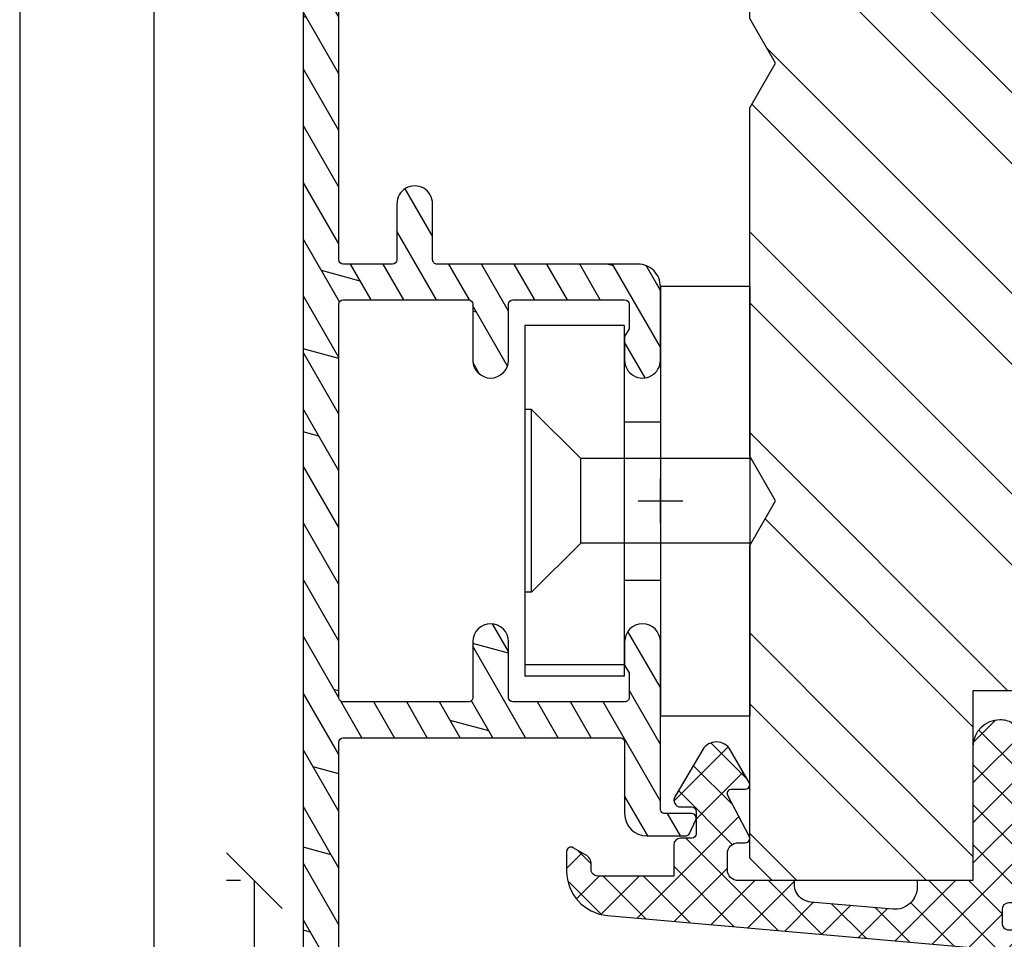
# Model space of a CAD drawing. Units: millimetres. Extents: x 0 to 241, y -9 to 297.
# Drawn here: x 0 to 44, y 48 to 89 of the extents above; entities that cross this region are included whole.
import ezdxf

# ---------------------------------------------------------------- set-up
doc = ezdxf.new("R2010")
doc.units = ezdxf.units.MM
doc.header["$LTSCALE"] = 10
doc.linetypes.add('TBL1', pattern=[0, 0])
for name, color, linetype in [('Aluhalter', 3, 'Continuous'), ('Aluprofile', 253, 'TBL1'), ('Bemaßung', 1, 'Continuous'), ('Blendrahmen', 5, 'Continuous'), ('Dichtungen', 6, 'Continuous'), ('Schraffur', 251, 'Continuous')]:
    doc.layers.add(name, color=color, linetype=linetype)
doc.styles.add('RomanS', font='romans.shx', dxfattribs={"width": 0.7})
doc.dimstyles.new('IDEAL Holz', dxfattribs={"dimtxt": 2.5, "dimasz": 2.5, "dimexe": 1.25, "dimexo": 0.625, "dimtad": 1, "dimdec": 1, "dimtxsty": 'RomanS', "dimblk": 'OBLIQUE', "dimcen": 2.5, "dimadec": 0, "dimazin": 0, "dimtfac": 1, "dimtdec": 1, "dimtmove": 0, "dimatfit": 3, "dimldrblk": 'OBLIQUE', "dimfxl": 1, "dimarcsym": 0})

# ---------------------------------------------------------------- blocks, each defined once
blk = doc.blocks.new('D-Blendrahmendichtung')
at = {"layer": 'Dichtungen'}
h = blk.add_hatch(dxfattribs=at)
h.set_pattern_fill('ANSI37', color=256, scale=0.4, style=0)
h.set_pattern_definition([(45, (0, 0), (-0.898025612106915, 0.8980256121069153), []), (135, (0, 0), (-0.8980256121069153, -0.898025612106915), [])])
edge = h.paths.add_edge_path(flags=16)
edge.add_arc((1.600000011663807, 1.300000011665766), 0.3000000116637977, 180.0000022279987, 269.99999777238077, ccw=False)
edge.add_line((1.30000000000001, 1.299999999999992), (1.30000000000001, 1.900000000000043))
edge.add_arc((1.599999999999993, 1.900000000000017), 0.2999999999999838, 89.999999999995, 179.999999999995, ccw=False)
edge.add_line((1.60000000000002, 2.200000000000001), (3.798377714835508, 2.200000000000001))
edge.add_arc((3.79837771483551, 1.900000000000041), 0.2999999999999598, 3.979039320256561e-13, 90.00000000000028, ccw=False)
edge.add_line((4.09837771483547, 1.900000000000043), (4.09837771483547, 1.299999999999992))
edge.add_arc((3.798377714835485, 1.299999999999969), 0.2999999999999843, -89.99999999999562, 4.376943252282217e-12, ccw=False)
edge.add_line((3.798377714835508, 0.9999999999999847), (1.60000000000002, 1.000000000001969))
edge = h.paths.add_edge_path(flags=16)
edge.add_arc((12.8380391519913, 4.783547531400756), 8.838586758526727, 162.6448331229691, 186.2459639176175, ccw=False)
edge.add_arc((4.153068804948822, 7.587717652490693), 0.2999999994155687, 326.0196570584357, 470.9509653922087)
edge.add_arc((5.411830441694423, 2.926317738644605), 5.126901426179865, 105.452775114765, 115.7243368460295)
edge.add_arc((5.041346780690222, 5.60865552092809), 2.681444574838996, 133.7663260746181, 176.0774098522469)
edge.add_arc((10.68290400877499, 3.333870003655855), 8.672409019044826, 163.5336067093684, 176.9902412774038)
edge.add_arc((1.741274570123137, 3.893799938942647), 0.3000001288191938, 278.2440255434369, 339.5991059779005, ccw=False)
edge.add_arc((1.827308213621883, 3.30000000030293), 0.3000000002992937, 98.24401959312598, 269.9999992020009)
edge.add_line((1.82730820944357, 3.000000000003636), (3.97140249253016, 2.999999999999996))
edge.add_arc((3.971732579869268, 3.299883900585658), 0.2998840822519976, 269.9369335808736, 411.3066185856294)
edge.add_arc((4.347009237499942, 3.767888419536317), 0.29999999698785, 169.6207904203999, 231.2435507337142, ccw=False)
edge = h.paths.add_edge_path()
edge.add_line((-2.5, 0), (-2.5, 0.2815661975205334))
edge.add_arc((-3.499999999999989, 0.2815661975205245), 0.9999999999999893, 5.089e-13, 95.00000000000028)
edge.add_line((-3.587155742747651, 1.277760895612259), (-7.269724594198119, 0.9555778684567287))
edge.add_arc((-7.200000008507152, 0.158622111895456), 0.7999999973537048, 94.99999940497366, 191.4362581817403)
edge.add_line((-7.984116722640802, 0), (-10.49999999999999, 0))
edge.add_arc((-10.50007376900647, -0.4999262309935159), 0.4999262364361851, 89.99154544723265, 180.0084545527674)
edge.add_line((-10.99999999999999, -0.5), (-10.99999999999999, -1.200073769008324))
edge.add_arc((-10.50007376387168, -1.200073769314003), 0.4999262361283066, 179.9999999649665, 270.0084539642821)
edge.add_line((-10.49999999999999, -1.700000000000398), (-10.19999999999999, -1.700000000003754))
edge.add_arc((-10.19999978705845, -1.899994088400589), 0.199994088396949, -27.745390358797124, 90.0000610050613, ccw=False)
edge.add_line((-10.02299999999996, -1.993100000001176), (-10.97699999999997, -3.806900000001076))
edge.add_arc((-10.80000021927982, -3.900005915430376), 0.1999940845697922, 152.2546078250796, 270.0000628208969)
edge.add_line((-10.80000000000001, -4.100000000000048), (-10.19999999999999, -4.100000000007411))
edge.add_arc((-10.20000507831923, -4.299999998554962), 0.1999999986120247, -30.000000707951813, 89.99854516869061, ccw=False)
edge.add_line((-10.02679999999998, -4.400000000001112), (-10.86810749755903, -5.857146970205178))
edge.add_arc((-11.48792387382988, -5.493111578362617), 0.7188143757657472, 211.1242694699735, 329.5730992924276, ccw=False)
edge.add_line((-12.10326363603354, -5.864663840983437), (-13.35965691389554, -3.749809999999551))
edge.add_arc((-13.09984073888996, -3.599941612979053), 0.2999416246916326, 89.98398748976808, 209.9774101577617, ccw=False)
edge.add_line((-13.09975691389774, -3.300000000000748), (-12.59975691389774, -3.300000000000748))
edge.add_arc((-12.59979570088719, -3.099961213011314), 0.2000387907497809, 270.0111094993185, 359.9888905009027)
edge.add_line((-12.39975691389776, -3.099999999999993), (-12.39975691389776, -2.099999999999794))
edge.add_arc((-12.59975691715375, -2.100000003255784), 0.2000000032559921, 9.327724518e-07, 89.99999906715809)
edge.add_line((-12.59975691389752, -1.899999999999791), (-13.09975691389774, -1.899999999994788))
edge.add_arc((-13.09984073314468, -1.600058384142448), 0.2999416275640622, 180.0528779071345, 270.01601141259846, ccw=False)
edge.add_line((-13.39978223297373, -1.600335198305925), (-13.40043321093145, -0.2071396995019654))
edge.add_line((-13.40043321093145, -0.2071396995019654), (-16.80000000000001, -0.2071396995019654))
edge.add_arc((-16.80700333102028, -0.5001363684817016), 0.2930803553270001, 88.63075262739943, 181.3692473726005)
edge.add_line((-17.10000000000002, -0.5071396995019768), (-17.09999999999786, -0.7226487407663599))
edge.add_arc((-17.55847124758113, -0.746622824859823), 0.4590976383828238, -62.9936573923228, 2.9933477762857024, ccw=False)
edge.add_line((-17.35000000000002, -1.155658740765332), (-17.89999999999793, -1.473198740768907))
edge.add_arc((-18.0000086583146, -1.300008657019498), 0.1999913419311659, 179.9971590796597, 300.0042964601599, ccw=False)
edge.add_line((-18.19999999999993, -1.299998740766054), (-18.20000000000021, -0.4280118942413509))
edge.add_arc((-16.18219135650163, -0.4443305094460781), 2.0178746291531, 95.4633578106804, 179.536642189312, ccw=False)
edge.add_line((-16.37431148549528, 1.564377501942144), (0.0697245941981422, 3.003044241526587))
edge.add_arc((1.2434698e-08, 3.7999999804816), 0.7999999794721357, 274.9999992346553, 330.0000007653376)
edge.add_line((0.692820323027661, 3.39999999999999), (1.292685263913539, 5.753525616969807))
edge.add_arc((4.977079608837103, 5.566327500116006), 3.689146896486821, 141.5244512715294, 177.0913952493258, ccw=False)
edge.add_arc((5.311830438485512, 4.038947897287326), 4.999999993235464, 81.22290859443689, 130.133999081925, ccw=False)
edge.add_arc((5.974206939119055, 8.465430197067686), 0.5246948954488352, 2.274139475576021, 78.9487692125777, ccw=False)
edge.add_line((6.49848858847474, 8.486250510680817), (6.49848858847474, 6.26075597375329))
edge.add_arc((6.048488588474754, 6.260755973749382), 0.449999999999986, -180.0000000004975, 4.976072887075134e-10, ccw=False)
edge.add_line((5.598488588474768, 6.26075597375329), (5.598488588474768, 7.529669238547512))
edge.add_arc((5.798488592160739, 7.529669234862101), 0.2000000036859717, 120.00000038658129, 179.9999989442075, ccw=False)
edge.add_arc((5.598488589158728, 7.876079399374003), 0.2000000004114881, 299.9999999287616, 559.7581668021047)
edge.add_arc((5.127924662725193, 7.707053966222473), 0.3000000055011204, -29.09846532068758, 19.758166272255494, ccw=False)
edge.add_arc((12.76999718709112, 4.284381298542312), 8.07469816132978, 156.0582142860195, 195.677946967419)
edge.add_arc((5.800572533738717, 2.109843071538279), 0.8048958722823959, 180.5329310005114, 262.8682289618158)
edge.add_line((5.70064333086146, 1.311174479674573), (6.678949633840037, 1.191051992337134))
edge.add_arc((6.542999139888358, 0.0111409140137483), 1.187717428328792, 11.108857968112716, 83.427308756152, ccw=False)
edge.add_arc((7.517687249769901, 0.1957639108867755), 0.1958325337326021, -91.51684866548618, 13.049894295174624, ccw=False)
edge.add_line((7.512503384180837, 0), (3.367010015829177, 0))
edge.add_arc((3.213681650269201, -1.203963983547695), 1.213688123599028, 82.74228225039602, 179.8128679628031)
edge.add_line((2.000000000000166, -1.200000000000712), (2, -2.298929776861541))
edge.add_arc((2.276840810512519, -2.331808958885493), 0.2787864325532953, 173.226955168783, 296.4534207284982)
edge.add_arc((1.627902897354424, 0.3411557483460847), 3.023093278012836, 284.817498097853, 333.7213520229747)
edge.add_arc((4.649999966911432, -1.156990834040223), 0.3500000264658831, -19.12473015766483, 152.8502676373195, ccw=False)
edge.add_arc((1.295932902341573, 0.00608096126428), 3.900000290503209, 297.90592253805164, 340.8752641235537, ccw=False)
edge.add_line((3.121215580476298, -3.440416595796575), (2.159593658374889, -3.949696432455055))
edge.add_arc((2.299999992345107, -4.214811608914002), 0.2999999923463591, 117.9059199780117, 180.0000008798021)
edge.add_line((1.999999999998749, -4.214811613520636), (2, -5.198929776861488))
edge.add_arc((2.276840811541804, -5.231808955965024), 0.2787864332309721, 173.2269557897421, 296.4534205190403)
edge.add_arc((1.540171859936956, -2.451541091026404), 3.149787072056252, 285.8611689880282, 332.6776810790004)
edge.add_arc((4.649999961496046, -4.056990819042756), 0.3500000148033156, -19.12473218683442, 152.8502694173983, ccw=False)
edge.add_arc((1.295933139349683, -2.893919241943668), 3.899999978307365, 297.9059209426719, 340.8752658033842, ccw=False)
edge.add_line((3.121215575403708, -6.340416573935981), (1.761629995109668, -7.060459995480499))
edge.add_arc((1.200001370487419, -5.999999453029097), 1.200001364203974, 270.0000002542464, 297.90606239533906, ccw=False)
edge.add_arc((1.20000135975916, -5.999999457473789), 1.200001359759283, 180.0000259037399, 270.00000076648246, ccw=False)
edge.add_line((0, -6.000000000001062), (0, 0))
edge.add_line((0, 0), (-2.5, 0))
for points in [[(-2.5, 0), (-2.5, 0.2815661975205334, 0.4400105308918322), (-3.587155742747651, 1.277760895612259), (-7.269724594198119, 0.9555778684567287, 0.4475114964228972), (-7.984116722640802, 0), (-10.49999999999999, 0, 0.4143000035343198), (-10.99999999999999, -0.5), (-10.99999999999999, -1.200073769008324, 0.4142567794639094), (-10.49999999999999, -1.700000000000398), (-10.19999999999999, -1.700000000003754, -0.5643074936854307), (-10.02299999999996, -1.993100000001176), (-10.97699999999997, -3.806900000001076, 0.5643075145793393), (-10.80000000000001, -4.100000000000048), (-10.19999999999999, -4.100000000007411, -0.5773418094738374), (-10.02679999999998, -4.400000000001112), (-10.86810749755903, -5.857146970205178, -0.56836091692411), (-12.10326363603354, -5.864663840983437), (-13.35965691389554, -3.749809999999551, -0.577312004457135), (-13.09975691389774, -3.300000000000748), (-12.59975691389774, -3.300000000000748, 0.4140999845020091), (-12.39975691389776, -3.099999999999993), (-12.39975691389776, -2.099999999999794, 0.4142135528361644), (-12.59975691389752, -1.899999999999791), (-13.09975691389774, -1.899999999994788, -0.4140251152132775), (-13.39978223297373, -1.600335198305925), (-13.40043321093145, -0.2071396995019654), (-16.80000000000001, -0.2071396995019654, 0.4282829180303449), (-17.10000000000002, -0.5071396995019768), (-17.09999999999786, -0.7226487407663599, -0.2961518202965587), (-17.35000000000002, -1.155658740765332), (-17.89999999999793, -1.473198740768907, -0.5773917935328235), (-18.19999999999993, -1.299998740766054), (-18.20000000000021, -0.4280118942413509, -0.3842309611622337), (-16.37431148549528, 1.564377501942144), (0.0697245941981404, 3.003044241526587, 0.2446984503078079), (0.692820323027661, 3.39999999999999), (1.292685263913539, 5.753525616969807, -0.1564480532895918), (2.08894335499127, 7.861643121785432, -0.2167150886309493), (6.074783939038812, 8.980395244810936, -0.3476235919692248), (6.49848858847474, 8.486250510680817), (6.49848858847474, 6.26075597375329, -1.000000000008684), (5.598488588474768, 6.26075597375329), (5.598488588474768, 7.529669238547512, -0.2679491856857235), (5.698488589149119, 7.702874318136422, 2.138612309306378), (5.410263020799, 7.80846922572941, -0.2164663196749481), (5.390060242326743, 7.561160370723452, 0.1746166629011057), (4.995711479412651, 2.102356520505009, 0.3755531209354241), (5.70064333086146, 1.311174479674573), (6.678949633840037, 1.191051992337134, -0.3264565885905406), (7.708462174014695, 0.2399827931377277, -0.4907974309460493), (7.512503384180837, 0), (3.367010015829178, 0, 0.4508376905641569), (2.000000000000166, -1.200000000000712), (2, -2.298929776861541, 0.5962761649861177), (2.401031835637699, -2.581405561935595, 0.2166820304421538), (4.338563972604678, -0.9972797199113616, -0.9323111488760126), (4.980682648233087, -1.271659848163649, -0.1897173411875548), (3.121215580476298, -3.440416595796575), (2.159593658374889, -3.949696432455055, 0.2777666713106829), (1.999999999998749, -4.214811613520636), (2, -5.198929776861488, 0.5962761600744662), (2.401031836056411, -5.481405560075856, 0.2071651829911452), (4.338563972604902, -3.897279719911493, -0.9323111799440194), (4.980682627737738, -4.171659841056579, -0.1897173559927194), (3.121215575403708, -6.340416573935981), (1.761629995109668, -7.060459995480499, -0.1223685211958222), (1.20000137581235, -7.200000817233072, -0.4142134338726727), (0, -6.000000000001062), (0, 0)], [(1.60000000000002, 1.000000000001969, -0.4142135395961943), (1.30000000000001, 1.299999999999992), (1.30000000000001, 1.900000000000043, -0.4142135623730953), (1.60000000000002, 2.200000000000001), (3.798377714835508, 2.200000000000001, -0.4142135623730951), (4.09837771483547, 1.900000000000043), (4.09837771483547, 1.299999999999992, -0.4142135623730951), (3.798377714835508, 0.9999999999999847)]]:
    blk.add_lwpolyline(points, format="xyb", close=True, dxfattribs=at)
blk.add_lwpolyline([(4.05191820329998, 3.821937130577461, -0.103344934103788), (4.401837616028386, 7.420045119607691, 0.7327695739736769), (4.045798151375102, 7.867883686354915, 0.0448481752388963), (3.186540994065345, 7.54510601134512, 0.1867433841735613), (2.366183798844078, 5.792089510399872, 0.0587832126300672), (2.022457655978989, 3.789223892353986, -0.2742964856017739), (1.784291416503609, 3.596899908260581, 0.9305264389495295), (1.82730820944357, 3.000000000003636), (3.97140249253016, 2.999999999999996, 0.7091516133377715), (4.159205863562931, 3.533944214798125, -0.2755527391168689), (4.051918167622086, 3.821937089002388)], format="xyb", dxfattribs=at)
blk = doc.blocks.new('C-MEH40')
at = {"layer": 'Aluhalter'}
for p, q in [((0, -9.618750000000542), (0, 9.618750000000542)), ((0, 9.618750000000542), (3.999999999999948, 9.618750000000542)), ((0, -9.618750000000542), (0, 9.618750000000542)), ((0, 9.618750000000542), (3.999999999999948, 9.618750000000542)), ((3.999999999999948, -9.618750000000542), (3.999999999999948, 9.618750000000542)), ((3.999999999999948, -9.618750000000542), (3.999999999999948, 9.618750000000542)), ((-1.62000000000012, 7.846875000000409), (-6.075000000000049, 7.846875000000409)), ((-6.075000000000049, -7.846875000000409), (-6.075000000000049, 7.846875000000409)), ((-1.62000000000012, 7.846875000000409), (-6.075000000000049, 7.846875000000409)), ((-6.075000000000049, -7.846875000000409), (-6.075000000000049, 7.846875000000409)), ((-1.62000000000012, -7.846875000000409), (-1.62000000000012, 7.846875000000409)), ((-1.62000000000012, -7.846875000000409), (-1.62000000000012, 7.846875000000409)), ((-1.62000000000012, 7.340625000000499), (-6.075000000000049, 7.340625000000499)), ((-1.62000000000012, 7.340625000000499), (-6.075000000000049, 7.340625000000499)), ((-5.768210474999936, 4.088975174999855), (-6.075000000000049, 4.088975174999855)), ((-5.768210474999936, 4.088975174999855), (-6.075000000000049, 4.088975174999855)), ((-5.768210474999936, 4.088975174999855), (-3.569565712499981, 1.890337499999755)), ((-5.768210474999936, 4.088975174999855), (-5.768210474999936, -4.092011662500225)), ((-5.768210474999936, 4.088975174999855), (-3.569565712499981, 1.890337499999755)), ((-5.768210474999936, 4.088975174999855), (-5.768210474999936, -4.092011662500225)), ((-1.62000000000012, 3.5437500000005), (0, 3.5437500000005)), ((-1.62000000000012, 3.5437500000005), (0, 3.5437500000005)), ((-3.569565712499981, 1.890337499999755), (-3.569565712499981, -1.893375000000331)), ((3.999999999999948, 1.890337499999755), (-3.569565712499981, 1.890337499999755)), ((-3.569565712499981, 1.890337499999755), (-3.569565712499981, -1.893375000000331)), ((3.999999999999948, 1.890337499999755), (-3.569565712499981, 1.890337499999755)), ((-5.768210474999936, -4.092011662500225), (-3.569565712499981, -1.893375000000331)), ((-5.768210474999936, -4.092011662500225), (-3.569565712499981, -1.893375000000331)), ((3.999999999999948, -1.893375000000331), (-3.569565712499981, -1.893375000000331)), ((3.999999999999948, -1.893375000000331), (-3.569565712499981, -1.893375000000331)), ((-1.62000000000012, -3.543749999999588), (0, -3.543749999999588)), ((-1.62000000000012, -3.543749999999588), (0, -3.543749999999588)), ((-5.768210474999936, -4.092011662500225), (-6.075000000000049, -4.092011662500225)), ((-5.768210474999936, -4.092011662500225), (-6.075000000000049, -4.092011662500225)), ((-1.62000000000012, -7.846875000000409), (-6.075000000000049, -7.846875000000409)), ((-1.62000000000012, -7.846875000000409), (-6.075000000000049, -7.846875000000409)), ((0, -9.618750000000542), (3.999999999999948, -9.618750000000542)), ((0, -9.618750000000542), (3.999999999999948, -9.618750000000542))]:
    blk.add_line(p, q, dxfattribs=at)
blk = doc.blocks.new('_Oblique')
at = {"color": 0, "linetype": 'ByBlock', "lineweight": -2}
blk.add_line((-0.5, -0.5), (0.5, 0.5), dxfattribs=at)
blk = doc.blocks.new('*D14')
at = {"layer": 'Bemaßung', "color": 0, "lineweight": -2}
for p, q in [((9.880965206302221, 50.8873814820243), (9.255965206301882, 50.8873814820243)), ((10.50596520630188, 50.8873814820243), (10.50596520630188, 30.88738148202714)), ((9.88096520630188, 30.88738148202714), (9.25596520630188, 30.88738148202714))]:
    blk.add_line(p, q, dxfattribs=at)
at = {"layer": 'Defpoints', "color": 0}
for p in [(10.50596520630222, 50.8873814820243), (10.50596520630188, 30.88738148202714), (10.50596520630188, 30.88738148202714)]:
    blk.add_point(p, dxfattribs=at)
at = {"layer": 'Bemaßung', "color": 0, "lineweight": -2, "xscale": 2.5, "yscale": 2.5, "zscale": 2.5}
for p, rotation in [((10.50596520630188, 50.8873814820243), 90), ((10.50596520630188, 30.88738148202714), 270)]:
    blk.add_blockref('_Oblique', p, dxfattribs=dict(at, rotation=rotation))
at = {"layer": 'Bemaßung', "color": 0, "insert": (8.630965206301871, 40.88738148202572), "char_height": 2.5, "attachment_point": 5, "rotation": 90, "style": 'RomanS'}
blk.add_mtext('20', dxfattribs=at)
blk = doc.blocks.new('A-SS86-20')
at = {"layer": 'Aluprofile'}
h = blk.add_hatch(dxfattribs=at)
h.set_pattern_fill('DOLMIT', color=256, scale=0.2, angle=120, style=0)
h.set_pattern_definition([(120, (0, 0), (-1.099852262806237, -0.6349999999999997), []), (165, (0, 0), (-0.9297038919127659, -3.469702160612961), [1.796051999999999, -3.592099999999998])])
h.paths.add_polyline_path([(-14.39999996607537, 48.1998895154345), (-14.39999997340004, 29.0000000224893)], flags=17)
edge = h.paths.add_edge_path()
edge.add_line((-11.39999998753919, 9.000000023421533), (-8.599999994225014, 9.000000021650662))
edge.add_arc((-8.599999994351506, 8.800000021524239), 0.2000000001264226, -2.7410806069383398e-08, 89.99999996376312, ccw=False)
edge.add_line((-8.399999994225082, 8.80000002142856), (-8.399999996999897, 6.300000006130535))
edge.add_arc((-7.599999996999852, 6.300000005242592), 0.8000000000000396, 179.9999999364059, 359.999999936406)
edge.add_line((-6.799999996999815, 6.300000004354656), (-6.799999994225002, 8.800000003346895))
edge.add_arc((-6.599999994002459, 8.800000003124909), 0.2000000002225422, 90.00000006359409, 179.9999999364062, ccw=False)
edge.add_line((-6.599999994224447, 9.000000003347452), (-1.599999994160834, 8.999999993866597))
edge.add_arc((-1.59999999454007, 8.799999993487546), 0.2000000003790507, 4.2071405914612114e-08, 89.99999989135739, ccw=False)
edge.add_line((-1.399999994161021, 8.799999993634401), (-1.399999995438292, 7.700000007741349))
edge.add_line((-1.399999995438292, 7.700000007741349), (-1.59999999584073, 7.353589846447832))
edge.add_line((-1.59999999584073, 7.353589846447832), (-1.599999997064514, 6.299999991771706))
edge.add_arc((-0.7999999985322575, 6.299999990842477), 0.7999999985322571, 179.9999999334489, 359.999999933478)
edge.add_line((0, 6.299999989913656), (4.3778527e-09, 9.600000019944442))
edge.add_arc((-0.9999999956226515, 9.600000021271065), 1.000000000000502, 359.9999999239901, 449.9999999999808)
edge.add_line((-0.9999999956223176, 10.60000002127157), (-10.00000000128102, 10.60000002127153))
edge.add_arc((-10.00000000128102, 10.80000002127152), 0.1999999999999851, 179.9999999540896, 270.0000000000005, ccw=False)
edge.add_line((-10.20000000128101, 10.80000002143178), (-10.19999999927677, 13.30000002316065))
edge.add_arc((-10.99999999927681, 13.300000023802), 0.8000000000000413, 359.9999999540661, 539.9999999540713)
edge.add_line((-11.79999999927685, 13.30000002444329), (-11.80000000128098, 10.80000002364045))
edge.add_arc((-12.00000000128015, 10.80000002380077), 0.1999999999991679, 269.9999999635163, 359.9999999540692, ccw=False)
edge.add_line((-12.0000000014075, 10.60000002380161), (-14.19999998523576, 10.60000002519228))
edge.add_arc((-14.19999998510934, 10.80000002519216), 0.1999999999998803, 179.999999999969, 269.9999999637819, ccw=False)
edge.add_line((-14.39999998510922, 10.80000002519227), (-14.39999998510927, 27.00000002241245))
edge.add_arc((-14.19999998510814, 27.00000002241245), 0.2000000000011255, 90.00000000019651, 180, ccw=False)
edge.add_line((-14.19999998510883, 27.20000002241358), (-12.00000000152158, 27.20000001876349))
edge.add_arc((-12.00000000185341, 27.0000000184315), 0.2000000003319862, 9.506129572400823e-08, 89.9999999049391, ccw=False)
edge.add_line((-11.80000000152142, 27.00000001876333), (-11.80000000079997, 26.10000001679532))
edge.add_arc((-11.0000000007999, 26.10000001743661), 0.8000000000000735, 180.000000045929, 359.9999999999933)
edge.add_line((-10.20000000079982, 26.10000001743652), (-10.20000000216282, 27.80000001823874))
edge.add_arc((-11.20000000216257, 27.80000001743697), 0.9999999999997566, 4.59375909e-08, 89.99999990496815)
edge.add_line((-11.20000000050395, 28.80000001743673), (-14.19999997340017, 28.80000002241351))
edge.add_arc((-14.19999997306838, 29.00000002274511), 0.2000000003315918, 180.0000000731792, 269.99999990495076, ccw=False)
edge.add_line((-14.39999997339998, 29.00000002248966), (-14.39999996584634, 48.80000000327332))
edge.add_arc((-14.59999996584615, 48.80000000334963), 0.1999999999998021, 359.9999999781422, 450.0000000000548)
edge.add_line((-14.59999996584634, 49.00000000334943), (-15.1999999737053, 49.00000000334943))
edge.add_arc((-15.1999999737053, 48.20000000334966), 0.7999999999997769, 90.00000000000011, 179.9999999999954)
edge.add_line((-15.99999997370507, 48.20000000334971), (-15.99999999490364, -27.36579136550949))
edge.add_arc((-11.19999999682687, -27.36579136685603), 4.799999998076771, 179.9999999839268, 250.0000000160734)
edge.add_line((-12.84169668286694, -31.8763159452817), (0.9869697578559613, -36.90953890930028))
edge.add_arc((1.499999980953745, -35.49999995584121), 1.500000023710081, 250.0000000000018, 359.9999999999878)
edge.add_line((3.000000004663831, -35.49999995584153), (3.000000004663888, -34.88284272576882))
edge.add_arc((2.800000004664915, -34.8828427257688), 0.1999999999989703, 359.9999999999959, 405.0000000007488)
edge.add_line((2.941421360899653, -34.74142136953037), (2.058578648458051, -33.85857865710787))
edge.add_arc((1.86666667136269, -34.05049063420739), 0.2714045207930326, 45.00000000061996, 169.2785444751488)
edge.add_line((1.600000004694379, -34.00000001334661), (1.600000004694264, -34.71590523252265))
edge.add_arc((1.100000004694379, -34.71590523252257), 0.4999999999998832, 249.99999999997272, 359.999999999991, ccw=False)
edge.add_line((0.9289899330313602, -35.18575154291533), (-1.271010067231488, -34.38501702743338))
edge.add_arc((-1.099999995568467, -33.91517071704031), 0.5000000000001731, 180.000000000035, 249.9999999999855, ccw=False)
edge.add_line((-1.599999995568644, -33.91517071704061), (-1.599999995336924, -29.80000001325561))
edge.add_arc((-1.399999995325629, -29.80000001326688), 0.2000000000112967, 90.0000000009988, 179.9999999967747, ccw=False)
edge.add_line((-1.39999999532911, -29.60000001325557), (-0.0588457221117516, -29.60000001330631))
edge.add_arc((-0.0588457220928405, -29.10000001337569), 0.4999999999306084, 269.9999999978329, 299.9999999982677)
edge.add_line((0.1911542778593684, -29.53301271521537), (0.7215390356398113, -29.22679493258332))
edge.add_arc((0.8215390356304793, -29.40000001335036), 0.2000000000041346, 90.00000000030008, 119.99999999622841, ccw=False)
edge.add_line((0.8215390356294276, -29.20000001334623), (1.400000004705475, -29.20000001334643))
edge.add_arc((1.400000004705403, -29.40000001334671), 0.2000000000002835, -2.210583716077963e-09, 89.99999999998028, ccw=False)
edge.add_line((1.600000004705691, -29.40000001335443), (1.600000004682893, -30.20000001333956))
edge.add_arc((1.851095837037618, -30.20000001334671), 0.251095832354727, 179.9999999983673, 325.7214555239211)
edge.add_line((2.058578648436534, -30.34142136958371), (2.941421360953596, -29.45857865706699))
edge.add_arc((2.800000004715961, -29.3171573008293), 0.2000000000005086, 314.999999999989, 359.9999999982728)
edge.add_line((3.000000004716468, -29.31715730083533), (3.000000004753815, -28.10000001334675))
edge.add_arc((2.500000004768928, -28.10000001333141), 0.499999999984886, 359.9999999982421, 450.0000000017776)
edge.add_line((2.500000004753417, -27.60000001334652), (0.4464101662846361, -27.60000001334646))
edge.add_arc((0.4464101662846363, -27.80000001334629), 0.1999999999998216, 89.9999999999984, 119.999999996594)
edge.add_line((0.3464101662950156, -27.62679493258361), (-0.2535898337300751, -27.97320509405859))
edge.add_arc((-0.353589833719198, -27.8000000132939), 0.2000000000013174, 269.9999999979266, 299.9999999961841, ccw=False)
edge.add_line((-0.3535898337264314, -28.00000001329522), (-2.199999995253726, -28.00000001322556))
edge.add_arc((-2.199999995291455, -29.00000001322593), 1.000000000000362, 89.99999999783856, 179.9999999967011)
edge.add_line((-3.199999995291818, -29.00000001316835), (-3.199999995515326, -32.96884810799634))
edge.add_arc((-3.699999995515497, -32.96884810796818), 0.5000000000001747, 250.0000000000251, 359.9999999967732, ccw=False)
edge.add_line((-3.871010067178189, -33.43869441836137), (-12.29446445354574, -30.37280775202431))
edge.add_arc((-11.19999999490348, -27.36579136550927), 3.200000000000163, 180, 249.9999999999988, ccw=False)
edge.add_line((-14.39999999490364, -27.36579136550927), (-14.39999998858377, -10.80000001208259))
edge.add_arc((-14.1999999885073, -10.80000001215889), 0.200000000076459, 90.00000002185828, 179.9999999781417, ccw=False)
edge.add_line((-14.19999998858361, -10.60000001208243), (-1.799999994493635, -10.60000000809828))
edge.add_arc((-1.79999999442937, -10.80000000812438), 0.2000000000260993, 7.269989055203041e-09, 90.00000001840931, ccw=False)
edge.add_line((-1.599999994403274, -10.800000008099), (-1.5999999904235, -13.99999999295937))
edge.add_arc((-0.5999999904236688, -13.99999999171569), 0.9999999999998342, 180.0000000712575, 270.0000000291325)
edge.add_line((-0.5999999899152046, -14.99999999171552), (1.120215408982442, -14.99999999084161))
edge.add_arc((1.120215408880834, -14.7999999908416), 0.2000000000000082, 270.0000000291078, 335.0000000000491)
edge.add_line((1.301476966288247, -14.88452364318959), (1.581261561239898, -14.28452364306372))
edge.add_arc((1.4000000038326, -14.19999999071561), 0.1999999999999587, 335.0000000000032, 450.0000000257495)
edge.add_line((1.400000003742718, -13.99999999071565), (0.2000000088002025, -13.99999999125453))
edge.add_arc((0.2000000087103899, -13.79999999123413), 0.2000000000203954, 180.0000000028976, 270.00000002572955, ccw=False)
edge.add_line((8.6899945e-09, -13.79999999124425), (0, -6.299999990842932))
edge.add_arc((-0.7999999985322575, -6.299999991769865), 0.7999999985322575, 6.63867002e-08, 179.9999999336133)
edge.add_line((-1.599999997064514, -6.299999990842932), (-1.599999995840788, -7.35358984625077))
edge.add_line((-1.599999995840789, -7.35358984625077), (-1.399999995438228, -7.700000008008371))
edge.add_line((-1.399999995438218, -7.700000008008371), (-1.399999994160899, -8.800000007776132))
edge.add_arc((-1.599999994162053, -8.800000008008375), 0.2000000000011475, -89.99999999983078, 6.653220907537616e-08, ccw=False)
edge.add_line((-1.599999994161463, -9.00000000800952), (-6.599999994134664, -9.00000001025569))
edge.add_arc((-6.599999994224511, -8.800000010255191), 0.2000000000004913, 180.0000000635302, 270.0000000257393, ccw=False)
edge.add_line((-6.799999994225002, -8.80000001047696), (-6.799999996999986, -6.300000010704478))
edge.add_arc((-7.599999996999968, -6.300000011592472), 0.7999999999999841, 6.35979261e-08, 180.0000000635953)
edge.add_line((-8.399999996999952, -6.300000012480431), (-8.399999994225023, -8.80000001102157))
edge.add_arc((-8.599999994224964, -8.800000011243569), 0.1999999999999442, -89.9999999999963, 6.35968717688229e-08, ccw=False)
edge.add_line((-8.599999994224955, -9.000000011243515), (-14.19999998779076, -9.000000012082406))
edge.add_arc((-14.19999998782072, -8.800000012082368), 0.2000000000000401, 179.9999999781402, 270.0000000085829, ccw=False)
edge.add_line((-14.39999998782076, -8.800000012006063), (-14.39999998110636, 8.800000025192958))
edge.add_arc((-14.19999998103052, 8.800000025116656), 0.2000000000758337, 89.99999998547878, 179.9999999781417, ccw=False)
edge.add_line((-14.19999998097983, 9.000000025192492), (-11.39999998753919, 9.000000023421533))
for p, q in [((0, -1), (0, 1)), ((-1, 0), (1, 0))]:
    blk.add_line(p, q, dxfattribs=at)
for points in [[(-15.99999997370507, 48.20000000334971), (-15.99999999490364, -27.36579136550949, 0.3152987890331938)], [(-14.39999999490364, -27.36579136550927), (-14.39999998858377, -10.80000001208259, -0.4142135621496167), (-14.19999998858361, -10.60000001208243), (-1.79999999449363, -10.60000000809828, -0.4142135624300407), (-1.599999994403274, -10.800000008099), (-1.599999990423498, -13.99999999295937, 0.4142135621577542), (-0.5999999899152046, -14.99999999171552), (1.120215408982446, -14.99999999084161, 0.2914734194485231), (1.301476966288247, -14.88452364318959), (1.581261561239898, -14.28452364306372, 0.548618786772819), (1.400000003742718, -13.99999999071565), (0.2000000088002025, -13.99999999125453, -0.4142135624898118), (8.6899945e-09, -13.79999999124425), (0, -6.299999990842932, 0.999999998841334), (-1.599999997064514, -6.299999990842932), (-1.599999995840789, -7.35358984625077), (-1.399999995438218, -7.700000008008371), (-1.399999994160906, -8.800000007776132, -0.4142135627123384), (-1.599999994161463, -9.00000000800952), (-6.599999994134662, -9.00000001025569, -0.414213562179909), (-6.799999994225002, -8.80000001047696), (-6.799999996999986, -6.300000010704478, 0.999999999999977), (-8.399999996999952, -6.300000012480431), (-8.399999994225025, -8.80000001102157, -0.4142135626981795), (-8.599999994224955, -9.000000011243515), (-14.19999998779076, -9.000000012082406, -0.4142135625287187), (-14.39999998782076, -8.800000012006063), (-14.39999998110635, 8.800000025192958, -0.4142135623355876), (-14.19999998097983, 9.000000025192492, -1.895215e-10), (-11.39999998753919, 9.000000023421533), (-8.599999994225014, 9.000000021650662, -0.4142135623279763), (-8.399999994225082, 8.80000002142856), (-8.399999996999892, 6.300000006130535, 0.9999999999999996), (-6.799999996999815, 6.300000004354656), (-6.799999994225002, 8.800000003346895, -0.414213561722916), (-6.599999994224447, 9.000000003347452), (-1.599999994160838, 8.999999993866597, -0.4142135616026521), (-1.399999994161021, 8.799999993634401), (-1.399999995438292, 7.700000007741349), (-1.59999999584073, 7.353589846447832), (-1.599999997064514, 6.299999991771706, 1.000000000000254), (0, 6.299999989913656), (4.3778527e-09, 9.600000019944442, 0.4142135627615562), (-0.9999999956223176, 10.60000002127157), (-10.00000000128102, 10.60000002127153, -0.4142135626077865), (-10.20000000128101, 10.80000002143178), (-10.19999999927677, 13.30000002316065, 1.000000000000044), (-11.79999999927685, 13.30000002444329), (-11.80000000128098, 10.80000002364045, -0.4142135623247974), (-12.0000000014075, 10.60000002380161), (-14.19999998523576, 10.60000002519228, -0.4142135621881103), (-14.39999998510922, 10.80000002519227), (-14.39999998510927, 27.00000002241245, -0.4142135623720927)]]:
    blk.add_lwpolyline(points, format="xyb", dxfattribs=at)

msp = doc.modelspace()

# ---------------------------------------------------------------- hatches: boundary and pattern name
at = {"layer": 'Schraffur'}
h = msp.add_hatch(dxfattribs=at)
h.set_pattern_fill('STEEL', color=5, scale=2, angle=90, style=0)
h.set_pattern_definition([(135, (-573.0625226475076, -481.7527370159445), (-4.490128060534575, -4.490128060534575), []), (135, (-576.2375226475078, -481.7527370159445), (-4.490128060534575, -4.490128060534575), [])])
h.paths.add_polyline_path([(63.78275373338522, 98.17429781910894), (78.58275373338506, 98.17429781910894), (78.58275373338506, 90.07905972387076), (63.78275373338522, 90.07905972387076)], flags=9)
edge = h.paths.add_edge_path()
edge.add_arc((88.79162773947996, 119.3873810473138), 1.500000000000006, 90.00000000000006, 179.9999999999957)
edge.add_line((87.29162773947996, 119.387381047314), (87.29162773947996, 111.3873810473138))
edge.add_arc((86.79162773947996, 111.3873810473138), 0.4999999999999396, -90, 6.480149750132114e-12, ccw=False)
edge.add_line((86.79162773947996, 110.887381047314), (71.69162773947926, 110.887381047314))
edge.add_line((71.69162773947926, 110.887381047314), (71.69162773947926, 70.8873810473138))
edge.add_line((71.69162773947926, 70.88738104731401), (91.69162773947927, 70.88738104731401))
edge.add_line((91.69162773947905, 70.88738104731401), (91.69162773947905, 120.887381047314))
edge.add_line((91.69162773947905, 120.887381047314), (88.79162773947996, 120.887381047314))
edge = h.paths.add_edge_path()
edge.add_line((32.69162773947926, 89.4873805471289), (33.84632827785799, 87.48738054712572))
edge.add_line((33.84632827785799, 87.48738054712572), (32.69162773947926, 85.48738054712663))
edge.add_line((32.69162773947926, 85.48738054712663), (32.69162773947926, 69.88738054712775))
edge.add_line((32.69162773947926, 69.88738054712786), (33.84632827785833, 67.8873805471257))
edge.add_line((33.84632827785833, 67.8873805471257), (32.69162773947926, 65.88738054712763))
edge.add_line((32.69162773947926, 65.88738054712773), (32.69162773947926, 51.88738104731378))
edge.add_line((32.69162773947926, 51.88738104731378), (33.69162773948005, 50.88738104731402))
edge.add_line((33.69162773948005, 50.8873810473138), (42.69162773947924, 50.88738104729981))
edge.add_line((42.69162773947924, 50.88738104729981), (42.69162773947903, 59.38738104729981))
edge.add_line((42.69162773947903, 59.38738104729981), (47.69162773947924, 59.38738104729981))
edge.add_line((47.69162773947924, 59.38738104729981), (47.69162773947946, 50.88738104731402))
edge.add_line((47.69162773947946, 50.8873810473138), (51.69162773947926, 50.8873810473138))
edge.add_line((51.69162773947926, 50.8873810473138), (51.69162773947926, 110.8873810473138))
edge.add_line((51.69162773947926, 110.887381047314), (45.09162773948026, 110.887381047314))
edge.add_arc((45.09162773948026, 111.387381047314), 0.4999999999999717, 180.000000000013, 270, ccw=False)
edge.add_line((44.59162773948023, 111.3873810473138), (44.59162773948023, 119.3873810473138))
edge.add_arc((43.09162773948026, 119.387381047314), 1.499999999999999, 0, 90)
edge.add_line((43.09162773948026, 120.887381047314), (35.69162773948006, 120.887381047314))
edge.add_arc((35.69162773947961, 117.8873810473134), 3.000000000000451, 89.9999999999913, 179.9999999999913)
edge.add_line((32.69162773947926, 117.8873810473138), (32.69162773947926, 89.4873805471289))

# ---------------------------------------------------------------- linework, layer by layer
at = {"layer": 'Blendrahmen'}
msp.add_lwpolyline([(47.69162773948004, 59.38738104729981), (42.69162773948004, 59.38738104729981), (42.69162773948004, 50.88738104729959), (33.69162773947983, 50.8873810473138), (32.69162773947983, 51.88738104731378), (32.69162773947983, 65.88738054712798), (32.69162774228914, 65.88738054712798), (32.69162773948063, 65.88738054712877), (33.84632827785833, 67.88738054712604), (32.69162773947983, 69.88738054712798), (32.69162773947983, 85.48738054712754), (33.84632827785833, 87.48738054712584), (32.69162773947983, 89.48738054712825), (32.69162773948006, 117.8873810473138, -0.414213562373094), (35.69162773948006, 120.887381047314), (43.09162773948026, 120.887381047314, -0.4142135623730951), (44.59162773948023, 119.387381047314)], format="xyb", dxfattribs=at)
at = {"layer": 'Schraffur'}
for points in [[(-1.137e-13, 0), (209.9999999999998, 0), (209.9999999999998, 297), (-1.137e-13, 297)], [(5.999999999999886, 5.999999999999999), (203.9999999999998, 5.999999999999999), (203.9999999999998, 291), (5.999999999999912, 291)]]:
    msp.add_lwpolyline(points, close=True, dxfattribs=at)

# ---------------------------------------------------------------- block references
at = {"layer": 'Aluhalter', "xscale": -1, "rotation": 180}
msp.add_blockref('C-MEH40', (28.69162773947926, 67.8873805471256), dxfattribs=at)
at = {"layer": 'Aluprofile'}
msp.add_blockref('A-SS86-20', (28.69162773843198, 67.88738146157885), dxfattribs=at)
at = {"layer": 'Dichtungen', "xscale": -1, "rotation": 180}
msp.add_blockref('D-Blendrahmendichtung', (42.69162773947924, 50.88738104729959), dxfattribs=at)

# ---------------------------------------------------------------- dimensions: what is measured, and where the dimension line sits
at = {"layer": 'Bemaßung'}
dim = msp.add_linear_dim(base=(10.50596520630188, 30.88738148202714), p1=(10.50596520630222, 50.8873814820243), p2=(10.50596520630188, 30.88738148202714), angle=90, dimstyle='IDEAL Holz', dxfattribs=at)
dim.commit()
dim.dimension.update_dxf_attribs({"geometry": '*D14', "text_midpoint": (8.630965206301871, 40.88738148202572)})

doc.saveas('drawing.dxf')
